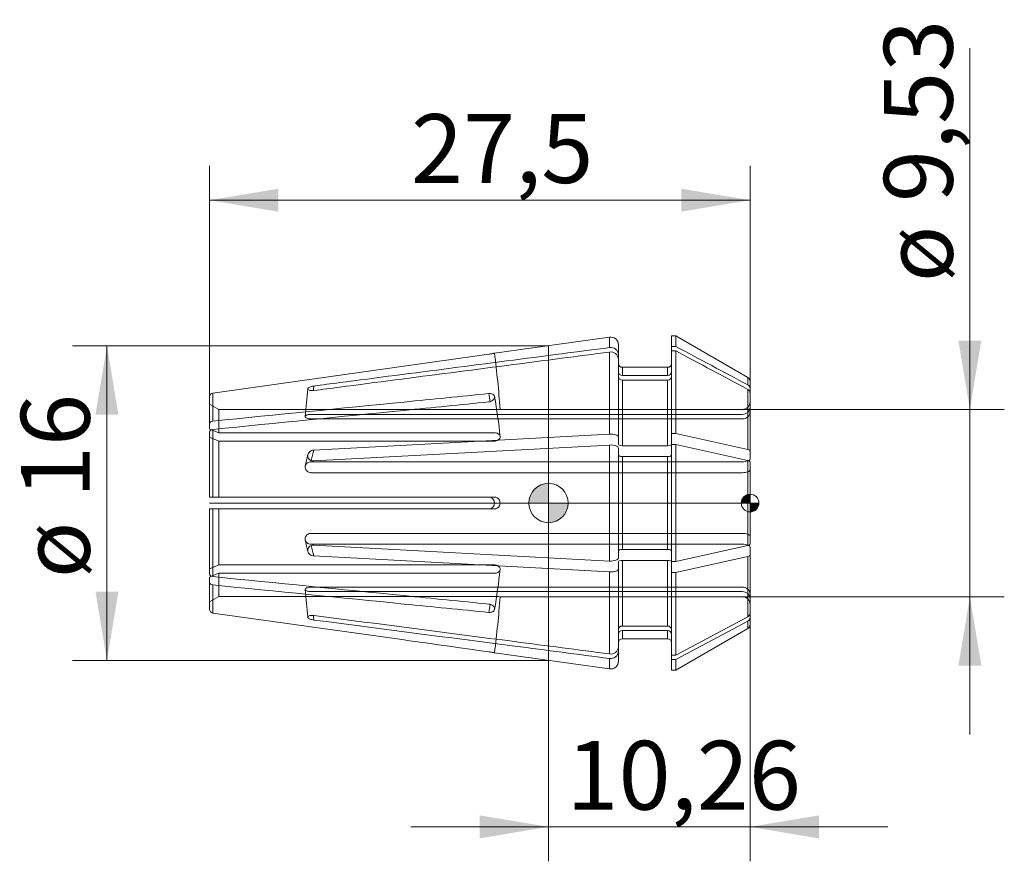
# Model space of a CAD drawing. Units: millimetres. Extents: x -26.9 to 23.2, y -18.2 to 24.6.
import ezdxf
from ezdxf.enums import TextEntityAlignment as Align
from ezdxf.lldxf.tags import DXFTag

# ---------------------------------------------------------------- set-up
doc = ezdxf.new("R2010")
doc.units = ezdxf.units.MM
for name, color, linetype, lineweight in [('SK1', 4, 'Continuous', 18), ('SK2', 7, 'Continuous', 15), ('SK3', 1, 'HIDDEN2', 15), ('SK4', 2, 'Continuous', 13)]:
    doc.layers.add(name, color=color, linetype=linetype, lineweight=lineweight)
doc.styles.add('SEACAD_Solid_Edge_ISO', font='seiso.ttf')
tags = doc.linetypes.add('HIDDEN2', pattern=[4.7625, 3.175, -1.5875]).pattern_tags.tags
tags[6:7] = [DXFTag(74, 4), DXFTag(75, 0), DXFTag(340, '0'), DXFTag(46, 0.0), DXFTag(50, 0.0), DXFTag(44, 0.0), DXFTag(45, 0.0)]
tags[4:5] = [DXFTag(74, 4), DXFTag(75, 0), DXFTag(340, '0'), DXFTag(46, 0.0), DXFTag(50, 0.0), DXFTag(44, 0.0), DXFTag(45, 0.0)]
doc.dimstyles.new('DIN', dxfattribs={"dimtxt": 3.5, "dimasz": 3.5, "dimexe": 1.75, "dimexo": 0, "dimgap": 1.75, "dimtad": 1, "dimtxsty": 'SEACAD_Solid_Edge_ISO', "dimblk1": '_SE_FILLED', "dimblk2": '_SE_FILLED', "dimsah": 1, "dimcen": 1.75, "dimadec": 3, "dimazin": 0, "dimtfac": 1, "dimtmove": 0, "dimatfit": 3, "dimfxl": 1, "dimtolj": 1, "dimarcsym": 0})

# ---------------------------------------------------------------- blocks, each defined once
blk = doc.blocks.new('DMBLK115')
at = {"layer": 'SK2', "linetype": 'Continuous'}
for points in [[(-13.744, 15.981), (-17.244, 15.398), (-13.744, 14.814)], [(6.756, 15.981), (6.756, 14.814), (10.256, 15.398)]]:
    blk.add_hatch(color=136, dxfattribs=at).paths.add_polyline_path(points)
at = {"layer": 'SK2', "color": 136, "linetype": 'Continuous'}
for p, q in [((-17.244, 5.395), (-17.244, 17.148)), ((10.256, 5.58), (10.256, 17.148)), ((-17.244, 15.398), (10.256, 15.398))]:
    blk.add_line(p, q, dxfattribs=at)
at = {"layer": 'SK2', "color": 136, "linetype": 'Continuous', "style": 'SEACAD_Solid_Edge_ISO'}
blk.add_text('27,5', height=3.5, dxfattribs=at).set_placement((-6.994, 19.773), align=Align.TOP_LEFT)
blk = doc.blocks.new('_SE_FILLED')
at = {"color": 0}
blk.add_line((0, 0), (-1, 0), dxfattribs=at)
blk.add_solid([(0, 0), (-1, -0.1665), (-1, 0.1665), (0, 0)], dxfattribs=at)
blk = doc.blocks.new('DMBLK116')
at = {"layer": 'SK2', "linetype": 'Continuous'}
for points in [[(22.017, 8.263), (20.851, 8.263), (21.434, 4.763)], [(22.017, -8.263), (21.434, -4.763), (20.851, -8.263)]]:
    blk.add_hatch(color=136, dxfattribs=at).paths.add_polyline_path(points)
at = {"layer": 'SK2', "color": 136, "linetype": 'Continuous'}
for p, q in [((21.434, -11.763), (21.434, 23.125)), ((9.856, 4.763), (23.184, 4.763)), ((9.856, -4.763), (23.184, -4.763))]:
    blk.add_line(p, q, dxfattribs=at)
at = {"layer": 'SK2', "color": 136, "linetype": 'Continuous', "style": 'SEACAD_Solid_Edge_ISO'}
for s, p in [('9,53', (17.059, 15.298)), ('ø', (17.059, 11.225))]:
    blk.add_text(s, height=3.5, rotation=90, dxfattribs=at).set_placement(p, align=Align.TOP_LEFT)
blk = doc.blocks.new('DMBLK117')
at = {"layer": 'SK2', "linetype": 'Continuous'}
for points in [[(-3.5, -17.052), (0, -16.468), (-3.5, -15.885)], [(13.756, -17.052), (13.756, -15.885), (10.256, -16.468)]]:
    blk.add_hatch(color=136, dxfattribs=at).paths.add_polyline_path(points)
at = {"layer": 'SK2', "color": 136, "linetype": 'Continuous'}
for p, q in [((10.256, -5.58), (10.256, -18.218)), ((0, -8), (0, -18.218)), ((-7, -16.468), (17.256, -16.468))]:
    blk.add_line(p, q, dxfattribs=at)
at = {"layer": 'SK2', "color": 136, "linetype": 'Continuous', "style": 'SEACAD_Solid_Edge_ISO'}
blk.add_text('10,26', height=3.5, dxfattribs=at).set_placement((0.912, -12.093), align=Align.TOP_LEFT)
blk = doc.blocks.new('DMBLK118')
at = {"layer": 'SK2', "linetype": 'Continuous'}
for points in [[(-23.044, 4.5), (-21.877, 4.5), (-22.461, 8)], [(-23.044, -4.5), (-22.461, -8), (-21.877, -4.5)]]:
    blk.add_hatch(color=136, dxfattribs=at).paths.add_polyline_path(points)
at = {"layer": 'SK2', "color": 136, "linetype": 'Continuous'}
for p, q in [((0, 8), (-24.211, 8)), ((-22.461, 8), (-22.461, -8)), ((0, -8), (-24.211, -8))]:
    blk.add_line(p, q, dxfattribs=at)
at = {"layer": 'SK2', "color": 136, "linetype": 'Continuous', "style": 'SEACAD_Solid_Edge_ISO'}
for s, p in [('16', (-26.836, 0.247)), ('ø', (-26.836, -3.826))]:
    blk.add_text(s, height=3.5, rotation=90, dxfattribs=at).set_placement(p, align=Align.TOP_LEFT)
blk = doc.blocks.new('Nullpunkt')
at = {"layer": 'SK2', "linetype": 'Continuous'}
h = blk.add_hatch(color=7, dxfattribs=at)
edge = h.paths.add_edge_path()
edge.add_line((-1, 0), (0, 0))
edge.add_line((0, 0), (0, 1))
edge.add_arc((0, 0), 1, 90, 180)
h = blk.add_hatch(color=7, dxfattribs=at)
edge = h.paths.add_edge_path()
edge.add_arc((0, 0), 1, 270, 360)
edge.add_line((1, 0), (0, 0))
edge.add_line((0, 0), (0, -1))
at = {"layer": 'SK1', "linetype": 'Continuous'}
for p, q in [((0, 1), (0, -1)), ((-1, 0), (1, 0))]:
    blk.add_line(p, q, dxfattribs=at)
blk.add_point((0, 0), dxfattribs=at)
blk.add_point((0, 0), dxfattribs=at)
at = {"layer": 'SK2', "color": 7, "linetype": 'Continuous'}
blk.add_circle((0, 0), 1, dxfattribs=at)
blk = doc.blocks.new('Einfügepunkt')
at = {"layer": 'SK2', "linetype": 'Continuous'}
h = blk.add_hatch(color=7, dxfattribs=at)
edge = h.paths.add_edge_path()
edge.add_line((-0.45, 0), (0, 0))
edge.add_line((0, 0), (0, 0.45))
edge.add_arc((0, 0), 0.45, 90, 180)
h = blk.add_hatch(color=7, dxfattribs=at)
edge = h.paths.add_edge_path()
edge.add_arc((0, 0), 0.45, 270, 360)
edge.add_line((0.45, 0), (0, 0))
edge.add_line((0, 0), (0, -0.45))
at = {"layer": 'SK1', "linetype": 'Continuous'}
for p, q in [((-0.45, 0), (0.45, 0)), ((0, 0.45), (0, -0.45))]:
    blk.add_line(p, q, dxfattribs=at)
at = {"layer": 'SK2', "color": 7, "linetype": 'Continuous'}
blk.add_circle((0, 0), 0.45, dxfattribs=at)
blk.add_point((0, 0), dxfattribs=at)
blk.add_point((0, 0), dxfattribs=at)

msp = doc.modelspace()

# ---------------------------------------------------------------- linework, layer by layer
at = {"layer": 'SK1', "linetype": 'Continuous'}
for p, q in [((3.101, 8.436), (-2.744, 7.615)), ((3.101, 7.904), (3.101, 8.436)), ((3.556, 7.537), (3.556, 8.04)), ((6.256, 8.5), (6.256, 7.963)), ((6.473, 8.5), (6.256, 8.5)), ((6.473, 8.5), (6.473, 7.963)), ((10.131, 6.388), (6.473, 8.5)), ((-3.04, 7.567), (-17.071, 5.593)), ((0, 8), (0, -8)), ((3.101, 3.503), (3.101, 7.674)), ((3.556, 7.537), (3.556, 7.308)), ((6.473, 7.963), (6.256, 7.963)), ((6.256, 7.733), (6.256, 7.963)), ((6.473, 7.733), (6.256, 7.733)), ((6.256, 3.528), (6.256, 7.733)), ((6.473, 3.528), (6.473, 7.733)), ((3.556, 7.308), (3.556, 3.352)), ((3.756, 6.484), (3.756, 6.9)), ((6.056, 6.9), (3.756, 6.9)), ((6.056, 6.9), (6.056, 6.484)), ((3.756, 6.484), (6.056, 6.484)), ((3.756, 6.254), (6.056, 6.254)), ((3.756, 2.915), (3.756, 6.254)), ((6.056, 2.915), (6.056, 6.254)), ((10.131, 6.01), (10.131, 6.388)), ((10.256, 5.81), (10.256, 6.171)), ((-17.071, 4.167), (-17.071, 5.593)), ((10.131, 2.719), (10.131, 5.78)), ((10.256, 5.58), (10.256, 5.81)), ((10.256, 2.636), (10.256, 5.58)), ((-17.244, 4.027), (-17.244, 5.395)), ((-17.244, 3.766), (-17.244, 4.027)), ((-17.244, 3.766), (-17.141, 3.724)), ((-17.244, 0.3), (-17.244, 3.602)), ((-17.071, 0.3), (-17.071, 3.743)), ((6.256, 3.528), (6.256, 2.992)), ((6.256, 3.528), (6.473, 3.528)), ((6.473, 3.528), (10.131, 2.719)), ((-11.938, 2.694), (3.101, 3.503)), ((3.556, 2.992), (3.556, 3.352)), ((-11.938, 2.14), (3.101, 2.949)), ((3.101, -2.949), (3.101, 2.949)), ((3.556, 2.797), (3.556, -2.797)), ((6.056, 2.915), (3.756, 2.915)), ((6.256, -2.974), (6.256, 2.974)), ((6.256, 2.974), (6.473, 2.974)), ((6.473, -2.974), (6.473, 2.974)), ((6.473, 2.974), (10.131, 2.165)), ((10.256, 2.636), (10.256, 2.249)), ((3.756, -2.361), (3.756, 2.361)), ((6.056, 2.361), (3.756, 2.361)), ((6.056, -2.361), (6.056, 2.361)), ((10.131, -2.165), (10.131, 2.165)), ((10.256, -2.082), (10.256, 2.082)), ((-17.244, 0.3), (-17.071, 0.3)), ((-17.071, 0.3), (-3.04, 0.3)), ((-17.244, -3.602), (-17.244, -0.3)), ((-17.244, -0.3), (-17.071, -0.3)), ((-17.071, -3.743), (-17.071, -0.3)), ((-17.071, -0.3), (-3.04, -0.3)), ((-11.938, -2.14), (3.101, -2.949)), ((6.056, -2.361), (3.756, -2.361)), ((10.256, -2.636), (10.256, -2.249)), ((-11.938, -2.694), (3.101, -3.503)), ((3.556, -2.992), (3.556, -3.352)), ((3.756, -6.254), (3.756, -2.915)), ((6.056, -2.915), (3.756, -2.915)), ((6.056, -6.254), (6.056, -2.915)), ((6.256, -2.974), (6.473, -2.974)), ((6.256, -3.528), (6.256, -2.992)), ((10.131, -5.78), (10.131, -2.719)), ((10.256, -5.58), (10.256, -2.636)), ((3.101, -7.674), (3.101, -3.503)), ((3.556, -3.352), (3.556, -7.308)), ((-17.244, -3.766), (-17.141, -3.724)), ((-17.244, -3.766), (-17.244, -4.027)), ((6.256, -7.733), (6.256, -3.528)), ((6.256, -3.528), (6.473, -3.528)), ((6.473, -7.733), (6.473, -3.528)), ((-17.244, -5.395), (-17.244, -4.027)), ((-17.071, -5.593), (-17.071, -4.167)), ((6.473, -7.733), (10.131, -5.78)), ((6.473, -7.963), (10.131, -6.01)), ((10.131, -6.01), (10.131, -6.388)), ((10.256, -5.81), (10.256, -5.58)), ((10.256, -6.171), (10.256, -5.81)), ((6.056, -6.254), (3.756, -6.254)), ((3.756, -6.484), (3.756, -6.9)), ((6.056, -6.484), (3.756, -6.484)), ((6.056, -6.9), (6.056, -6.484)), ((6.473, -8.5), (10.131, -6.388)), ((3.756, -6.9), (6.056, -6.9)), ((3.556, -7.308), (3.556, -7.537)), ((-2.744, -7.615), (3.101, -8.436)), ((3.101, -7.904), (3.101, -8.436)), ((3.556, -7.537), (3.556, -8.04)), ((6.256, -7.733), (6.473, -7.733)), ((6.256, -7.963), (6.256, -7.733)), ((6.256, -8.5), (6.256, -7.963)), ((6.256, -7.963), (6.473, -7.963)), ((6.473, -8.5), (6.473, -7.963)), ((6.256, -8.5), (6.473, -8.5))]:
    msp.add_line(p, q, dxfattribs=at)
for centre, radius, start, end in [((3.156, 8.04), 0.4, 0, 98), ((3.166, 7.519), 0.391, 2.7658, 99.66), ((3.166, 7.289), 0.391, 2.7658, 99.66), ((3.756, 7.1), 0.2, 180, 270), ((6.056, 7.1), 0.2, 270, 360), ((3.749, 6.676), 0.193, 182.3254, 272.1536), ((6.064, 6.676), 0.193, 267.8446, 357.6763), ((3.749, 6.447), 0.193, 182.3254, 272.1536), ((6.064, 6.447), 0.193, 267.8446, 357.6763), ((10.006, 6.171), 0.25, 0, 60), ((-17.043, 5.395), 0.2, 98.0489, 180.0356), ((10.028, 5.806), 0.229, 0.8949, 63.0504), ((10.028, 5.576), 0.229, 0.8949, 63.0504), ((-3.044, 0), 0.3, 270.6874, 89.3126), ((-17.043, -5.395), 0.2, 179.9644, 261.9511), ((10.025, -5.575), 0.232, 297.379, 358.6757), ((10.025, -5.804), 0.232, 297.379, 358.6757), ((3.749, -6.447), 0.193, 87.8468, 177.6741), ((3.749, -6.676), 0.193, 87.8468, 177.6741), ((6.064, -6.447), 0.193, 2.3257, 92.1533), ((6.064, -6.676), 0.193, 2.3257, 92.1533), ((10.006, -6.171), 0.25, 300, 0), ((3.756, -7.1), 0.2, 90, 180), ((6.056, -7.1), 0.2, 0, 90), ((3.166, -7.289), 0.391, 260.3421, 357.232), ((3.166, -7.519), 0.391, 260.3421, 357.232), ((3.156, -8.04), 0.4, 262, 0)]:
    msp.add_arc(centre, radius, start, end, dxfattribs=at)
for centre, major_axis, ratio, start_param, end_param in [((49.94, 0.115), (-62.2, 0), 0.92388, -0.101706, -0.097672), ((-64.778, 0.212), (62.2, 0), 0.707107, 0.112542, 0.121958), ((49.94, 0.277), (-62.2, 0), 0.382683, -0.101706, -0.079215), ((49.94, -0.277), (-62.2, 0), 0.382683, 0.079251, 0.101706), ((-64.778, -0.212), (62.2, 0), 0.707107, -0.121958, -0.112574), ((49.94, -0.115), (-62.2, 0), 0.92388, 0.097664, 0.101706)]:
    msp.add_ellipse(centre, major_axis=major_axis, ratio=ratio, start_param=start_param, end_param=end_param, dxfattribs=at)
for points, knots in [([(3.101, 7.904), (2.296, 7.799), (1.491, 7.694), (0.686, 7.59), (-3.085, 7.1), (-6.856, 6.61), (-10.627, 6.12), (-11.064, 6.063), (-11.501, 6.006), (-11.938, 5.949)], [0, 0, 0, 0, 0.160588, 0.160588, 0.160588, 0.912772, 0.912772, 0.912772, 1, 1, 1, 1]), ([(3.101, 7.674), (2.296, 7.569), (1.491, 7.465), (0.686, 7.36), (-3.085, 6.87), (-6.856, 6.38), (-10.627, 5.89), (-11.064, 5.833), (-11.501, 5.777), (-11.938, 5.72)], [0, 0, 0, 0, 0.160588, 0.160588, 0.160588, 0.912772, 0.912772, 0.912772, 1, 1, 1, 1]), ([(-2.744, 7.615), (-2.744, 7.615), (-2.749, 7.614), (-2.76, 7.612), (-2.771, 7.61), (-2.788, 7.607), (-2.808, 7.603), (-2.829, 7.6), (-2.854, 7.595), (-2.883, 7.591), (-2.911, 7.586), (-2.942, 7.581), (-2.975, 7.576), (-2.996, 7.573), (-3.018, 7.57), (-3.04, 7.567)], [0, 0, 0, 0, 0.214662, 0.214662, 0.214662, 0.429311, 0.429311, 0.429311, 0.644163, 0.644163, 0.644163, 0.859249, 0.859249, 0.859249, 1, 1, 1, 1]), ([(10.131, 6.01), (9.522, 6.335), (8.912, 6.661), (8.302, 6.986), (7.692, 7.312), (7.083, 7.637), (6.473, 7.963)], [0, 0, 0, 0, 0.499975, 0.499975, 0.499975, 1, 1, 1, 1]), ([(10.131, 5.78), (9.522, 6.106), (8.912, 6.431), (8.302, 6.757), (7.692, 7.082), (7.083, 7.408), (6.473, 7.733)], [0, 0, 0, 0, 0.499975, 0.499975, 0.499975, 1, 1, 1, 1]), ([(-17.071, 4.167), (-13.826, 4.49), (-10.58, 4.813), (-7.334, 5.136), (-5.903, 5.278), (-4.471, 5.42), (-3.04, 5.563)], [0, 0, 0, 0, 0.693957, 0.693957, 0.693957, 1, 1, 1, 1]), ([(-11.938, 5.72), (-11.973, 5.715), (-12.008, 5.713), (-12.041, 5.714), (-12.074, 5.714), (-12.106, 5.718), (-12.133, 5.723), (-12.16, 5.729), (-12.183, 5.737), (-12.201, 5.747), (-12.218, 5.756), (-12.231, 5.767), (-12.238, 5.779), (-12.242, 5.786), (-12.244, 5.794), (-12.244, 5.801), (-12.244, 5.814), (-12.238, 5.827), (-12.227, 5.84), (-12.216, 5.853), (-12.2, 5.866), (-12.179, 5.878), (-12.159, 5.89), (-12.133, 5.901), (-12.105, 5.911), (-12.077, 5.921), (-12.045, 5.93), (-12.012, 5.937), (-11.988, 5.942), (-11.963, 5.946), (-11.938, 5.949)], [0, 0, 0, 0, 0.110928, 0.110928, 0.110928, 0.221984, 0.221984, 0.221984, 0.33108, 0.33108, 0.33108, 0.437617, 0.437617, 0.437617, 0.500108, 0.500108, 0.500108, 0.604639, 0.604639, 0.604639, 0.709127, 0.709127, 0.709127, 0.814327, 0.814327, 0.814327, 0.921445, 0.921445, 0.921445, 1, 1, 1, 1]), ([(-3.04, 5.563), (-3.007, 5.566), (-2.973, 5.566), (-2.942, 5.561), (-2.91, 5.557), (-2.881, 5.548), (-2.855, 5.536), (-2.829, 5.525), (-2.806, 5.509), (-2.789, 5.491), (-2.771, 5.473), (-2.758, 5.452), (-2.751, 5.43), (-2.746, 5.415), (-2.744, 5.4), (-2.744, 5.384), (-2.744, 5.361), (-2.749, 5.336), (-2.76, 5.312), (-2.771, 5.288), (-2.788, 5.265), (-2.808, 5.244), (-2.829, 5.223), (-2.854, 5.204), (-2.883, 5.188), (-2.911, 5.172), (-2.942, 5.159), (-2.975, 5.15), (-2.996, 5.145), (-3.018, 5.141), (-3.04, 5.139)], [0, 0, 0, 0, 0.107467, 0.107467, 0.107467, 0.21493, 0.21493, 0.21493, 0.322464, 0.322464, 0.322464, 0.429989, 0.429989, 0.429989, 0.500002, 0.500002, 0.500002, 0.607333, 0.607333, 0.607333, 0.714657, 0.714657, 0.714657, 0.822082, 0.822082, 0.822082, 0.929625, 0.929625, 0.929625, 1, 1, 1, 1]), ([(-17.071, 3.743), (-13.826, 4.066), (-10.58, 4.389), (-7.334, 4.711), (-5.903, 4.854), (-4.471, 4.996), (-3.04, 5.139)], [0, 0, 0, 0, 0.693957, 0.693957, 0.693957, 1, 1, 1, 1]), ([(-17.244, 4.027), (-17.244, 4.06), (-17.226, 4.094), (-17.164, 4.145), (-17.119, 4.162), (-17.071, 4.167)], [0, 0, 0, 0, 0.5, 0.5, 1, 1, 1, 1]), ([(-17.244, 3.602), (-17.244, 3.636), (-17.226, 3.67), (-17.164, 3.721), (-17.119, 3.738), (-17.071, 3.743)], [0, 0, 0, 0, 0.5, 0.5, 1, 1, 1, 1]), ([(3.101, 3.503), (3.215, 3.51), (3.333, 3.496), (3.504, 3.439), (3.556, 3.396), (3.556, 3.352)], [0, 0, 0, 0, 0.5, 0.5, 1, 1, 1, 1]), ([(-11.938, 2.14), (-11.973, 2.138), (-12.008, 2.141), (-12.041, 2.151), (-12.074, 2.16), (-12.106, 2.174), (-12.133, 2.194), (-12.16, 2.212), (-12.183, 2.236), (-12.201, 2.263), (-12.218, 2.289), (-12.231, 2.318), (-12.238, 2.348), (-12.242, 2.366), (-12.244, 2.385), (-12.244, 2.403), (-12.244, 2.434), (-12.238, 2.465), (-12.227, 2.494), (-12.216, 2.523), (-12.2, 2.551), (-12.179, 2.576), (-12.159, 2.601), (-12.133, 2.623), (-12.105, 2.641), (-12.077, 2.659), (-12.045, 2.673), (-12.012, 2.682), (-11.988, 2.689), (-11.963, 2.693), (-11.938, 2.694)], [0, 0, 0, 0, 0.110928, 0.110928, 0.110928, 0.221984, 0.221984, 0.221984, 0.33108, 0.33108, 0.33108, 0.437617, 0.437617, 0.437617, 0.500108, 0.500108, 0.500108, 0.604639, 0.604639, 0.604639, 0.709127, 0.709127, 0.709127, 0.814327, 0.814327, 0.814327, 0.921445, 0.921445, 0.921445, 1, 1, 1, 1]), ([(3.101, 2.949), (3.215, 2.955), (3.333, 2.942), (3.504, 2.884), (3.556, 2.841), (3.556, 2.797)], [0, 0, 0, 0, 0.5, 0.5, 1, 1, 1, 1]), ([(3.756, 2.915), (3.703, 2.915), (3.652, 2.924), (3.578, 2.952), (3.556, 2.972), (3.556, 2.992)], [0, 0, 0, 0, 0.5, 0.5, 1, 1, 1, 1]), ([(6.256, 2.992), (6.256, 2.972), (6.235, 2.952), (6.161, 2.923), (6.109, 2.915), (6.056, 2.915)], [0, 0, 0, 0, 0.5, 0.5, 1, 1, 1, 1]), ([(3.756, 2.361), (3.703, 2.361), (3.652, 2.369), (3.578, 2.397), (3.556, 2.417), (3.556, 2.437)], [0, 0, 0, 0, 0.5, 0.5, 1, 1, 1, 1]), ([(6.256, 2.437), (6.256, 2.417), (6.235, 2.398), (6.161, 2.369), (6.109, 2.361), (6.056, 2.361)], [0, 0, 0, 0, 0.5, 0.5, 1, 1, 1, 1]), ([(-11.938, -2.694), (-11.973, -2.692), (-12.008, -2.685), (-12.041, -2.672), (-12.074, -2.66), (-12.106, -2.643), (-12.133, -2.621), (-12.16, -2.6), (-12.183, -2.574), (-12.201, -2.547), (-12.218, -2.519), (-12.231, -2.489), (-12.238, -2.458), (-12.242, -2.44), (-12.244, -2.421), (-12.244, -2.403), (-12.244, -2.372), (-12.238, -2.342), (-12.227, -2.313), (-12.216, -2.285), (-12.2, -2.258), (-12.179, -2.235), (-12.159, -2.212), (-12.133, -2.192), (-12.105, -2.176), (-12.077, -2.161), (-12.045, -2.15), (-12.012, -2.144), (-11.988, -2.14), (-11.963, -2.138), (-11.938, -2.14)], [0, 0, 0, 0, 0.110928, 0.110928, 0.110928, 0.221984, 0.221984, 0.221984, 0.33108, 0.33108, 0.33108, 0.437617, 0.437617, 0.437617, 0.500108, 0.500108, 0.500108, 0.604639, 0.604639, 0.604639, 0.709127, 0.709127, 0.709127, 0.814327, 0.814327, 0.814327, 0.921445, 0.921445, 0.921445, 1, 1, 1, 1]), ([(3.756, -2.361), (3.704, -2.361), (3.652, -2.369), (3.578, -2.397), (3.556, -2.417), (3.556, -2.437)], [0, 0, 0, 0, 0.5, 0.5, 1, 1, 1, 1]), ([(6.256, -2.437), (6.256, -2.417), (6.235, -2.398), (6.16, -2.369), (6.108, -2.361), (6.056, -2.361)], [0, 0, 0, 0, 0.5, 0.5, 1, 1, 1, 1]), ([(10.131, -2.165), (10.169, -2.156), (10.201, -2.144), (10.245, -2.115), (10.256, -2.098), (10.256, -2.082)], [0, 0, 0, 0, 0.5, 0.5, 1, 1, 1, 1]), ([(3.101, -2.949), (3.213, -2.955), (3.333, -2.941), (3.505, -2.884), (3.556, -2.841), (3.556, -2.797)], [0, 0, 0, 0, 0.5, 0.5, 1, 1, 1, 1]), ([(3.756, -2.915), (3.704, -2.915), (3.652, -2.923), (3.578, -2.952), (3.556, -2.972), (3.556, -2.992)], [0, 0, 0, 0, 0.5, 0.5, 1, 1, 1, 1]), ([(6.256, -2.992), (6.256, -2.972), (6.235, -2.952), (6.16, -2.923), (6.108, -2.915), (6.056, -2.915)], [0, 0, 0, 0, 0.5, 0.5, 1, 1, 1, 1]), ([(10.131, -2.719), (10.169, -2.711), (10.201, -2.698), (10.245, -2.669), (10.256, -2.653), (10.256, -2.636)], [0, 0, 0, 0, 0.5, 0.5, 1, 1, 1, 1]), ([(3.101, -3.503), (3.213, -3.509), (3.333, -3.496), (3.505, -3.439), (3.556, -3.396), (3.556, -3.352)], [0, 0, 0, 0, 0.5, 0.5, 1, 1, 1, 1]), ([(-17.244, -3.602), (-17.244, -3.636), (-17.226, -3.67), (-17.164, -3.721), (-17.119, -3.738), (-17.071, -3.743)], [0, 0, 0, 0, 0.5, 0.5, 1, 1, 1, 1]), ([(-17.071, -3.743), (-13.826, -4.066), (-10.58, -4.389), (-7.334, -4.711), (-5.903, -4.854), (-4.471, -4.996), (-3.04, -5.139)], [0, 0, 0, 0, 0.693957, 0.693957, 0.693957, 1, 1, 1, 1]), ([(-17.244, -4.027), (-17.244, -4.06), (-17.226, -4.094), (-17.164, -4.145), (-17.119, -4.162), (-17.071, -4.167)], [0, 0, 0, 0, 0.5, 0.5, 1, 1, 1, 1]), ([(-17.071, -4.167), (-13.826, -4.49), (-10.58, -4.813), (-7.334, -5.136), (-5.903, -5.278), (-4.471, -5.42), (-3.04, -5.563)], [0, 0, 0, 0, 0.693957, 0.693957, 0.693957, 1, 1, 1, 1]), ([(-3.04, -5.139), (-3.007, -5.142), (-2.973, -5.149), (-2.942, -5.161), (-2.91, -5.172), (-2.881, -5.187), (-2.855, -5.205), (-2.829, -5.223), (-2.806, -5.244), (-2.789, -5.266), (-2.771, -5.289), (-2.758, -5.313), (-2.751, -5.337), (-2.746, -5.353), (-2.744, -5.369), (-2.744, -5.384), (-2.744, -5.408), (-2.749, -5.431), (-2.76, -5.452), (-2.771, -5.473), (-2.788, -5.493), (-2.808, -5.509), (-2.829, -5.525), (-2.854, -5.538), (-2.883, -5.547), (-2.911, -5.557), (-2.942, -5.562), (-2.975, -5.564), (-2.996, -5.565), (-3.018, -5.565), (-3.04, -5.563)], [0, 0, 0, 0, 0.107467, 0.107467, 0.107467, 0.21493, 0.21493, 0.21493, 0.322464, 0.322464, 0.322464, 0.429989, 0.429989, 0.429989, 0.500002, 0.500002, 0.500002, 0.607333, 0.607333, 0.607333, 0.714657, 0.714657, 0.714657, 0.822082, 0.822082, 0.822082, 0.929625, 0.929625, 0.929625, 1, 1, 1, 1]), ([(-17.071, -5.593), (-13.826, -6.05), (-10.58, -6.506), (-7.334, -6.963), (-5.903, -7.164), (-4.471, -7.366), (-3.04, -7.567)], [0, 0, 0, 0, 0.693957, 0.693957, 0.693957, 1, 1, 1, 1]), ([(-11.938, -5.949), (-11.973, -5.945), (-12.008, -5.938), (-12.041, -5.93), (-12.074, -5.922), (-12.106, -5.912), (-12.133, -5.9), (-12.16, -5.889), (-12.183, -5.877), (-12.201, -5.864), (-12.218, -5.851), (-12.231, -5.838), (-12.238, -5.825), (-12.242, -5.817), (-12.244, -5.809), (-12.244, -5.801), (-12.244, -5.789), (-12.238, -5.776), (-12.227, -5.765), (-12.216, -5.755), (-12.2, -5.745), (-12.179, -5.737), (-12.159, -5.729), (-12.133, -5.722), (-12.105, -5.719), (-12.077, -5.715), (-12.045, -5.713), (-12.012, -5.714), (-11.988, -5.715), (-11.963, -5.716), (-11.938, -5.72)], [0, 0, 0, 0, 0.110928, 0.110928, 0.110928, 0.221984, 0.221984, 0.221984, 0.33108, 0.33108, 0.33108, 0.437617, 0.437617, 0.437617, 0.500108, 0.500108, 0.500108, 0.604639, 0.604639, 0.604639, 0.709127, 0.709127, 0.709127, 0.814327, 0.814327, 0.814327, 0.921445, 0.921445, 0.921445, 1, 1, 1, 1]), ([(-11.938, -5.72), (-8.532, -6.162), (-5.126, -6.605), (-1.72, -7.048), (-0.113, -7.256), (1.494, -7.465), (3.101, -7.674)], [0, 0, 0, 0, 0.679437, 0.679437, 0.679437, 1, 1, 1, 1]), ([(-11.938, -5.949), (-8.532, -6.392), (-5.126, -6.835), (-1.72, -7.277), (-0.113, -7.486), (1.494, -7.695), (3.101, -7.904)], [0, 0, 0, 0, 0.679437, 0.679437, 0.679437, 1, 1, 1, 1]), ([(-3.04, -7.567), (-3.007, -7.572), (-2.973, -7.577), (-2.942, -7.581), (-2.91, -7.586), (-2.881, -7.591), (-2.855, -7.595), (-2.829, -7.6), (-2.806, -7.604), (-2.789, -7.607), (-2.771, -7.61), (-2.758, -7.612), (-2.751, -7.613), (-2.746, -7.614), (-2.744, -7.615), (-2.744, -7.615), (-2.744, -7.615), (-2.745, -7.614), (-2.749, -7.614)], [0, 0, 0, 0, 0.192321, 0.192321, 0.192321, 0.384632, 0.384632, 0.384632, 0.577073, 0.577073, 0.577073, 0.769496, 0.769496, 0.769496, 0.89479, 0.89479, 0.89479, 1, 1, 1, 1])]:
    msp.add_open_spline(points, degree=3, knots=knots, dxfattribs=at)
for points in [[(10.131, 2.719), (10.208, 2.702), (10.256, 2.67), (10.256, 2.636)], [(10.131, 2.165), (10.208, 2.148), (10.256, 2.115), (10.256, 2.082)], [(10.256, 2.249), (10.256, 2.215), (10.225, 2.181), (10.168, 2.153)], [(6.473, -2.974), (7.692, -2.704), (8.912, -2.434), (10.131, -2.165)], [(10.256, -2.249), (10.256, -2.215), (10.224, -2.18), (10.168, -2.153)], [(6.473, -3.528), (7.692, -3.258), (8.912, -2.989), (10.131, -2.719)]]:
    msp.add_open_spline(points, degree=3, dxfattribs=at)
at = {"layer": 'SK3'}
for p, q in [((-16.772, 4.753), (-17.244, 5.026)), ((-16.772, 4.753), (-16.772, 3.573)), ((-2.76, 4.753), (-16.772, 4.753)), ((9.856, 4.763), (-2.46, 4.763)), ((9.856, 4.506), (-12.078, 4.506)), ((9.856, 4.276), (-12.078, 4.276)), ((-17.141, 3.724), (-16.772, 3.573)), ((-16.772, 3.573), (-2.76, 3.573)), ((-17.244, 3.341), (-16.772, 3.149)), ((-16.772, 3.149), (-16.772, 0.3)), ((-16.772, 3.149), (-2.76, 3.149)), ((-12.078, 2.096), (9.856, 2.096)), ((-12.078, 1.542), (9.856, 1.542)), ((-2.76, 0.3), (-3.04, 0.3)), ((-16.772, -0.3), (-16.772, -3.149)), ((-3.04, -0.3), (-2.76, -0.3)), ((-12.078, -1.542), (9.856, -1.542)), ((-12.078, -2.096), (9.856, -2.096)), ((-17.244, -3.341), (-16.772, -3.149)), ((-16.772, -3.149), (-2.76, -3.149)), ((-17.141, -3.724), (-16.772, -3.573)), ((-16.772, -3.573), (-16.772, -4.753)), ((-16.772, -3.573), (-2.76, -3.573)), ((-12.078, -4.276), (9.856, -4.276)), ((-12.078, -4.506), (9.856, -4.506)), ((-17.244, -5.026), (-16.772, -4.753)), ((-16.772, -4.753), (-2.76, -4.753)), ((-2.46, -4.763), (9.856, -4.763))]:
    msp.add_line(p, q, dxfattribs=at)
for centre, radius, start, end in [((-64.778, 0), 62.5, 4.37019, 6.99791), ((38.459, 0.221), 51.009, 173.7135, 175.3066), ((-34.136, -0.042), 31.861, 6.1501, 9.8744), ((9.856, 5.162), 0.4, 270, 0), ((-2.76, 9.516), 4.763, 269.9984, 273.6113), ((9.871, 4.892), 0.386, 267.8712, 357.702), ((9.871, 4.662), 0.386, 267.8712, 357.702), ((-2.947, -0.003), 9.611, 165.0987, 168.772), ((-2.76, 0), 0.3, 269.9648, 90.0352), ((-2.569, 0.087), 9.998, 191.278, 194.8081), ((-34.058, 0.032), 31.781, 350.1415, 353.8525), ((40.857, 0), 53.417, 184.7196, 186.2407), ((9.871, -4.662), 0.386, 2.2994, 92.1274), ((9.871, -4.892), 0.386, 2.2994, 92.1274), ((-2.76, -9.516), 4.763, 86.3887, 90.0016), ((-64.778, 0), 62.5, 353.00208, 355.62981), ((9.856, -5.162), 0.4, 0, 90)]:
    msp.add_arc(centre, radius, start, end, dxfattribs=at)
for points, knots in [([(-12.233, 5.832), (-12.235, 5.83), (-12.236, 5.827), (-12.238, 5.825), (-12.241, 5.819), (-12.243, 5.812), (-12.243, 5.806)], [0, 0, 0, 0, 0.2942329, 0.2942329, 0.2942329, 1, 1, 1, 1]), ([(-12.078, 4.506), (-12.112, 4.506), (-12.146, 4.504), (-12.177, 4.501), (-12.209, 4.497), (-12.239, 4.491), (-12.266, 4.484), (-12.292, 4.477), (-12.315, 4.468), (-12.333, 4.458), (-12.35, 4.448), (-12.363, 4.437), (-12.371, 4.425), (-12.376, 4.417), (-12.378, 4.408), (-12.378, 4.4), (-12.378, 4.387), (-12.372, 4.374), (-12.361, 4.361), (-12.35, 4.348), (-12.334, 4.336), (-12.313, 4.325), (-12.292, 4.314), (-12.266, 4.304), (-12.237, 4.296), (-12.209, 4.289), (-12.177, 4.283), (-12.144, 4.28), (-12.123, 4.278), (-12.1, 4.276), (-12.078, 4.276)], [0, 0, 0, 0, 0.107496, 0.107496, 0.107496, 0.215008, 0.215008, 0.215008, 0.322324, 0.322324, 0.322324, 0.429629, 0.429629, 0.429629, 0.500001, 0.500001, 0.500001, 0.607377, 0.607377, 0.607377, 0.714755, 0.714755, 0.714755, 0.822106, 0.822106, 0.822106, 0.929397, 0.929397, 0.929397, 1, 1, 1, 1]), ([(-2.76, 3.149), (-2.726, 3.149), (-2.692, 3.153), (-2.661, 3.161), (-2.629, 3.17), (-2.599, 3.182), (-2.572, 3.198), (-2.546, 3.213), (-2.523, 3.232), (-2.505, 3.253), (-2.488, 3.274), (-2.475, 3.297), (-2.467, 3.321), (-2.462, 3.336), (-2.46, 3.352), (-2.46, 3.368), (-2.46, 3.391), (-2.466, 3.415), (-2.477, 3.437), (-2.488, 3.459), (-2.504, 3.48), (-2.525, 3.497), (-2.546, 3.515), (-2.572, 3.531), (-2.601, 3.543), (-2.629, 3.555), (-2.661, 3.563), (-2.694, 3.568), (-2.715, 3.571), (-2.738, 3.573), (-2.76, 3.573)], [0, 0, 0, 0, 0.107496, 0.107496, 0.107496, 0.215008, 0.215008, 0.215008, 0.322324, 0.322324, 0.322324, 0.429629, 0.429629, 0.429629, 0.500001, 0.500001, 0.500001, 0.607377, 0.607377, 0.607377, 0.714755, 0.714755, 0.714755, 0.822106, 0.822106, 0.822106, 0.929397, 0.929397, 0.929397, 1, 1, 1, 1]), ([(-12.078, 2.096), (-12.112, 2.096), (-12.146, 2.091), (-12.177, 2.081), (-12.209, 2.071), (-12.239, 2.056), (-12.266, 2.037), (-12.292, 2.018), (-12.315, 1.994), (-12.333, 1.969), (-12.35, 1.943), (-12.363, 1.914), (-12.371, 1.883), (-12.376, 1.864), (-12.378, 1.843), (-12.378, 1.823), (-12.378, 1.792), (-12.372, 1.76), (-12.361, 1.73), (-12.35, 1.701), (-12.334, 1.673), (-12.313, 1.648), (-12.292, 1.623), (-12.266, 1.602), (-12.237, 1.585), (-12.209, 1.568), (-12.177, 1.556), (-12.144, 1.549), (-12.123, 1.544), (-12.1, 1.542), (-12.078, 1.542)], [0, 0, 0, 0, 0.107496, 0.107496, 0.107496, 0.215008, 0.215008, 0.215008, 0.322324, 0.322324, 0.322324, 0.429629, 0.429629, 0.429629, 0.500001, 0.500001, 0.500001, 0.607377, 0.607377, 0.607377, 0.714755, 0.714755, 0.714755, 0.822106, 0.822106, 0.822106, 0.929397, 0.929397, 0.929397, 1, 1, 1, 1]), ([(10.168, 2.153), (10.159, 2.149), (10.15, 2.145), (10.065, 2.112), (9.962, 2.096), (9.856, 2.096)], [0, 0, 0, 0, 0.120546, 0.120546, 1, 1, 1, 1]), ([(10.256, 1.695), (10.256, 1.655), (10.214, 1.615), (10.065, 1.558), (9.962, 1.542), (9.856, 1.542)], [0, 0, 0, 0, 0.5, 0.5, 1, 1, 1, 1]), ([(-12.078, -1.542), (-12.112, -1.542), (-12.146, -1.547), (-12.177, -1.558), (-12.209, -1.568), (-12.239, -1.584), (-12.266, -1.604), (-12.292, -1.624), (-12.315, -1.648), (-12.333, -1.674), (-12.35, -1.701), (-12.363, -1.731), (-12.371, -1.761), (-12.376, -1.781), (-12.378, -1.802), (-12.378, -1.823), (-12.378, -1.854), (-12.372, -1.885), (-12.361, -1.914), (-12.35, -1.943), (-12.334, -1.97), (-12.313, -1.994), (-12.292, -2.018), (-12.266, -2.039), (-12.237, -2.055), (-12.209, -2.071), (-12.177, -2.083), (-12.144, -2.089), (-12.123, -2.094), (-12.1, -2.096), (-12.078, -2.096)], [0, 0, 0, 0, 0.107496, 0.107496, 0.107496, 0.215008, 0.215008, 0.215008, 0.322324, 0.322324, 0.322324, 0.429629, 0.429629, 0.429629, 0.500001, 0.500001, 0.500001, 0.607377, 0.607377, 0.607377, 0.714755, 0.714755, 0.714755, 0.822106, 0.822106, 0.822106, 0.929397, 0.929397, 0.929397, 1, 1, 1, 1]), ([(10.256, -1.695), (10.256, -1.655), (10.213, -1.615), (10.065, -1.558), (9.961, -1.542), (9.856, -1.542)], [0, 0, 0, 0, 0.5, 0.5, 1, 1, 1, 1]), ([(10.168, -2.153), (10.159, -2.149), (10.149, -2.145), (10.065, -2.113), (9.961, -2.096), (9.856, -2.096)], [0, 0, 0, 0, 0.121459, 0.121459, 1, 1, 1, 1]), ([(-2.76, -3.573), (-2.726, -3.573), (-2.692, -3.569), (-2.661, -3.562), (-2.629, -3.554), (-2.599, -3.543), (-2.572, -3.529), (-2.546, -3.515), (-2.523, -3.498), (-2.505, -3.478), (-2.488, -3.459), (-2.475, -3.437), (-2.467, -3.414), (-2.462, -3.399), (-2.46, -3.383), (-2.46, -3.368), (-2.46, -3.344), (-2.466, -3.32), (-2.477, -3.297), (-2.488, -3.274), (-2.504, -3.252), (-2.525, -3.232), (-2.546, -3.213), (-2.572, -3.196), (-2.601, -3.183), (-2.629, -3.17), (-2.661, -3.16), (-2.694, -3.154), (-2.715, -3.151), (-2.738, -3.149), (-2.76, -3.149)], [0, 0, 0, 0, 0.107496, 0.107496, 0.107496, 0.215008, 0.215008, 0.215008, 0.322324, 0.322324, 0.322324, 0.429629, 0.429629, 0.429629, 0.500001, 0.500001, 0.500001, 0.607377, 0.607377, 0.607377, 0.714755, 0.714755, 0.714755, 0.822106, 0.822106, 0.822106, 0.929397, 0.929397, 0.929397, 1, 1, 1, 1]), ([(-12.078, -4.276), (-12.112, -4.276), (-12.146, -4.279), (-12.177, -4.284), (-12.209, -4.289), (-12.239, -4.296), (-12.266, -4.305), (-12.292, -4.314), (-12.315, -4.325), (-12.333, -4.337), (-12.35, -4.348), (-12.363, -4.361), (-12.371, -4.374), (-12.376, -4.383), (-12.378, -4.391), (-12.378, -4.4), (-12.378, -4.413), (-12.372, -4.426), (-12.361, -4.437), (-12.35, -4.449), (-12.334, -4.459), (-12.313, -4.468), (-12.292, -4.477), (-12.266, -4.485), (-12.237, -4.491), (-12.209, -4.497), (-12.177, -4.501), (-12.144, -4.504), (-12.123, -4.505), (-12.1, -4.506), (-12.078, -4.506)], [0, 0, 0, 0, 0.107496, 0.107496, 0.107496, 0.215008, 0.215008, 0.215008, 0.322324, 0.322324, 0.322324, 0.429629, 0.429629, 0.429629, 0.500001, 0.500001, 0.500001, 0.607377, 0.607377, 0.607377, 0.714755, 0.714755, 0.714755, 0.822106, 0.822106, 0.822106, 0.929397, 0.929397, 0.929397, 1, 1, 1, 1]), ([(-12.367, -4.431), (-12.368, -4.429), (-12.37, -4.427), (-12.371, -4.425), (-12.375, -4.418), (-12.377, -4.411), (-12.378, -4.404)], [0, 0, 0, 0, 0.233375, 0.233375, 0.233375, 1, 1, 1, 1])]:
    msp.add_open_spline(points, degree=3, knots=knots, dxfattribs=at)
msp.add_open_spline([(-12.244, -2.403), (-12.244, -2.425), (-12.241, -2.447), (-12.235, -2.469)], degree=3, dxfattribs=at)
at = {"layer": 'SK4', "linetype": 'Continuous'}
msp.add_line((10.256, 0), (-17.244, 0), dxfattribs=at)

# ---------------------------------------------------------------- block references
at = {"layer": 'SK2', "color": 7}
for name, p in [('Nullpunkt', (0, 0)), ('Einfügepunkt', (10.256, 0))]:
    msp.add_blockref(name, p, dxfattribs=at)

# ---------------------------------------------------------------- dimensions: what is measured, and where the dimension line sits
at = {"layer": 'SK2', "color": 136, "linetype": 'Continuous'}
for base, p1, p2, angle, picture, middle in [((21.434, -4.763), (9.856, -4.763), (9.856, 4.763), 90, 'DMBLK116', (21.434, 10)), ((-22.461, 8), (0, 8), (0, -8), 270, 'DMBLK118', (-22.461, 0))]:
    dim = msp.add_linear_dim(base=base, p1=p1, p2=p2, angle=angle, text='\\A1;ø <>', dimstyle='DIN', dxfattribs=at)
    dim.commit()
    dim.dimension.update_dxf_attribs({"geometry": picture, "text_midpoint": middle, "dimtype": 161})
for base, p1, p2, picture, middle in [((10.256, 15.398), (-17.244, 5.395), (10.256, 5.58), 'DMBLK115', (-3.494, 15.398)), ((10.256, -16.468), (0, -8), (10.256, -2.636), 'DMBLK117', (5.128, -16.468))]:
    dim = msp.add_linear_dim(base=base, p1=p1, p2=p2, text='\\A1;<>', dimstyle='DIN', dxfattribs=at)
    dim.commit()
    dim.dimension.update_dxf_attribs({"geometry": picture, "text_midpoint": middle, "dimtype": 160})

doc.saveas('drawing.dxf')
